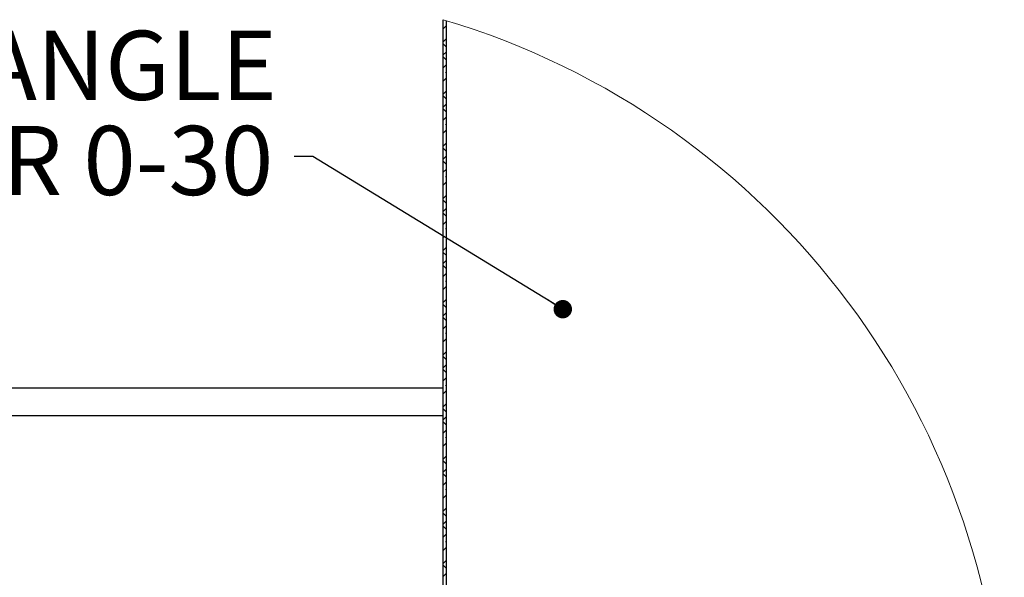
# Model space of a CAD drawing. Units: inches. Extents: x 2 to 154, y 1 to 99.
# Drawn here: x 22 to 36, y 31 to 39 of the extents above; entities that cross this region are included whole.
import ezdxf

# ---------------------------------------------------------------- set-up
doc = ezdxf.new("R2010")
doc.units = ezdxf.units.IN
doc.header["$MEASUREMENT"] = 0
doc.linetypes.add('SLD-Solid', pattern=[0])
doc.styles.add('SLDTEXTSTYLE1', font='GOTHIC.TTF', dxfattribs={"width": 0.913})
doc.styles.get("Standard").update_dxf_attribs({"font": 'GOTHIC.TTF'})
doc.dimstyles.new('SLDDIMSTYLE3', dxfattribs={"dimtxt": 0.18, "dimasz": 0.25, "dimexe": 0, "dimexo": 0.0625, "dimgap": 0, "dimtad": 0, "dimtih": 1, "dimtoh": 1, "dimdec": 0, "dimrnd": 1e-09, "dimzin": 0, "dimdsep": 46, "dimlunit": 5, "dimtxsty": 'Standard', "dimblk1": 'DOT', "dimblk2": 'DOT', "dimsah": 1, "dimcen": 0.09, "dimadec": 0, "dimazin": 0, "dimtfac": 0.25, "dimtdec": 0, "dimtofl": 0, "dimtmove": 0, "dimatfit": 3, "dimldrblk": 'DOT', "dimfxl": 1, "dimfrac": 2, "dimtolj": 1, "dimtzin": 0, "dimarcsym": 0})

# ---------------------------------------------------------------- blocks, each defined once
blk = doc.blocks.new('SW_HATCH_1')
at = {"color": 0, "linetype": 'SLD-Solid', "lineweight": 18}
for p, q in [((0, 0), (0.045, 0.045)), ((0.045, 0.107), (0.039, 0.113)), ((0, -0.177), (0.045, -0.132)), ((0.045, -0.247), (0, -0.202)), ((0, -0.354), (0.045, -0.309)), ((0.045, -0.423), (0, -0.378)), ((0, -0.53), (0.045, -0.485)), ((0, -0.707), (0.045, -0.662)), ((0.045, -0.6), (0.032, -0.587)), ((0, -0.884), (0.045, -0.839)), ((0.045, -0.954), (0, -0.909)), ((0, -1.061), (0.045, -1.016)), ((0.045, -1.13), (0, -1.085)), ((0, -1.237), (0.045, -1.192)), ((0.045, -1.307), (0.032, -1.294)), ((0, -1.414), (0.045, -1.369)), ((0, -1.591), (0.045, -1.546)), ((0.045, -1.661), (0, -1.616)), ((0, -1.768), (0.045, -1.723)), ((0.045, -1.838), (0, -1.793)), ((0, -1.945), (0.045, -1.9)), ((0, -2.121), (0.045, -2.076)), ((0.045, -2.014), (0.032, -2.001)), ((0, -2.298), (0.045, -2.253)), ((0.045, -2.368), (0, -2.323)), ((0, -2.475), (0.045, -2.43)), ((0.045, -2.545), (0, -2.5)), ((0, -2.652), (0.045, -2.607)), ((0.045, -2.721), (0.032, -2.708)), ((0.039, -2.789), (0.045, -2.783)), ((0, -2.828), (0.011, -2.818)), ((0, -3.005), (0.045, -2.96)), ((0.045, -3.075), (0, -3.03)), ((0, -3.182), (0.045, -3.137)), ((0.045, -3.252), (0, -3.207)), ((0, -3.359), (0.045, -3.314)), ((0.045, -3.429), (0.032, -3.415)), ((0, -3.536), (0.045, -3.491)), ((0, -3.712), (0.045, -3.667)), ((0.045, -3.782), (0, -3.737)), ((0, -3.889), (0.045, -3.844)), ((0.045, -3.959), (0, -3.914)), ((0, -4.066), (0.045, -4.021)), ((0.045, -4.136), (0.032, -4.122)), ((0, -4.243), (0.045, -4.198)), ((0, -4.419), (0.045, -4.374)), ((0.045, -4.489), (0, -4.444)), ((0, -4.596), (0.045, -4.551)), ((0.045, -4.666), (0, -4.621)), ((0, -4.773), (0.045, -4.728)), ((0, -4.95), (0.045, -4.905)), ((0.045, -4.843), (0.032, -4.83)), ((0, -5.127), (0.045, -5.082)), ((0.045, -5.196), (0, -5.151)), ((0, -5.303), (0.045, -5.258)), ((0.045, -5.373), (0, -5.328)), ((0, -5.48), (0.045, -5.435)), ((0.045, -5.55), (0.032, -5.537)), ((0, -5.657), (0.045, -5.612)), ((0, -5.834), (0.045, -5.789)), ((0.045, -5.903), (0, -5.858)), ((0, -6.01), (0.045, -5.965)), ((0.045, -6.08), (0, -6.035)), ((0, -6.187), (0.045, -6.142)), ((0.045, -6.257), (0.032, -6.244)), ((0, -6.364), (0.045, -6.319)), ((0, -6.541), (0.045, -6.496)), ((0.045, -6.61), (0, -6.565)), ((0, -6.718), (0.045, -6.673)), ((0.045, -6.787), (0, -6.742)), ((0, -6.894), (0.045, -6.849)), ((0, -7.071), (0.045, -7.026)), ((0.045, -6.964), (0.032, -6.951)), ((0, -7.248), (0.045, -7.203)), ((0.045, -7.318), (0, -7.273)), ((0, -7.425), (0.045, -7.38))]:
    blk.add_line(p, q, dxfattribs=at)
blk = doc.blocks.new('SW_NOTE_0_11')
at = {"color": 0, "linetype": 'Continuous', "lineweight": 0, "char_height": 0.9375, "attachment_point": 3, "style": 'SLDTEXTSTYLE1'}
for s, insert in [('BOTTOM TUBE ANGLE', (-0.234, 1.707)), ('ADAPTER 0-30', (-0.284, 0.417))]:
    blk.add_mtext(s, dxfattribs=dict(at, insert=insert))
blk = doc.blocks.new('_Dot')
at = {"color": 0, "linetype": 'ByBlock', "lineweight": -2}
blk.add_line((-0.5, 0), (-1, 0), dxfattribs=at)
at = {"color": 0, "linetype": 'ByBlock', "const_width": 0.5}
blk.add_lwpolyline([(-0.25, 0, 1), (0.25, 0, 1)], format="xyb", close=True, dxfattribs=at)

msp = doc.modelspace()

# ---------------------------------------------------------------- linework, layer by layer
at = {"color": 7, "linetype": 'SLD-Solid', "lineweight": 25}
for p, q in [((27.9445258, 21.3085765), (27.9445258, 38.7729182)), ((27.989525, 21.3085765), (27.989525, 38.7593874)), ((27.9445258, 33.7748153), (15.6152945, 33.7748153))]:
    msp.add_line(p, q, dxfattribs=at)
at = {"color": 8, "linetype": 'SLD-Solid', "lineweight": 25}
msp.add_line((27.9445258, 33.3998129), (15.4149807, 33.3998129), dxfattribs=at)
at = {"color": 7, "linetype": 'SLD-Solid', "lineweight": 18}
msp.add_arc((24.9015782, 28.573417), 10.6437472, 359.99994368, 73.38790663, dxfattribs=at)

# ---------------------------------------------------------------- block references
msp.add_blockref('SW_HATCH_1', (27.9445258, 38.6479244), dxfattribs=at)
at = {"color": 7, "linetype": 'Continuous', "lineweight": 0}
msp.add_blockref('SW_NOTE_0_11', (25.9260031, 36.915637), dxfattribs=at)

# ---------------------------------------------------------------- leaders
msp.add_leader([(29.5635032, 34.847186), (26.1760031, 36.915637), (25.9260031, 36.915637)], dimstyle='SLDDIMSTYLE3', dxfattribs=at)

doc.saveas('drawing.dxf')
